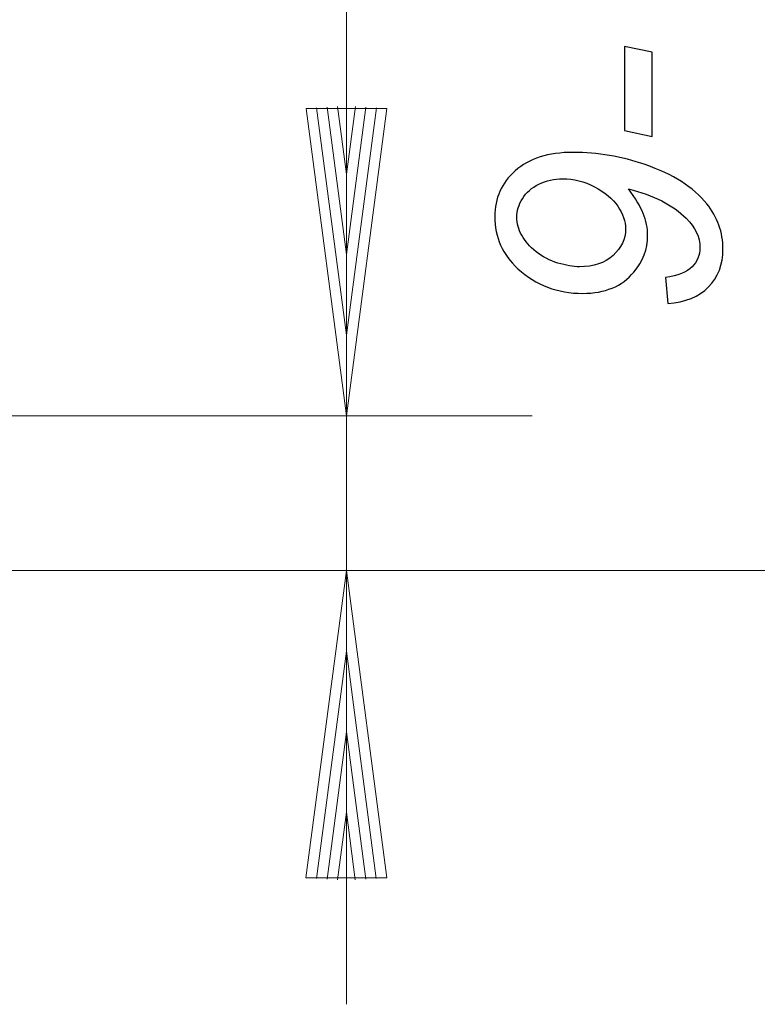
# Model space of a CAD drawing. Units: millimetres. Extents: x -77 to 80, y -45 to 45.
# Drawn here: x -1 to 25, y -35 to 0 of the extents above; entities that cross this region are included whole.
import ezdxf

# ---------------------------------------------------------------- set-up
doc = ezdxf.new("R2010")
doc.units = ezdxf.units.MM
doc.header["$MEASUREMENT"] = 0
doc.layers.add('Ebene 1', color=7, linetype='Continuous')

msp = doc.modelspace()

# ---------------------------------------------------------------- linework, layer by layer
at = {"layer": 'Ebene 1', "lineweight": 20}
for points in [[(10.5172, -34.6801), (10.5172, -34.6801), (10.5188, 17.7767), (10.5188, 17.7767)], [(10.5172, -34.6801), (10.5172, -34.6801), (10.5188, 17.7767), (10.5188, 17.7767)], [(10.5172, -34.6801), (10.5172, -34.6801), (10.5188, 17.7767), (10.5188, 17.7767)], [(10.5172, -34.6801), (10.5172, -34.6801), (10.5188, 17.7767), (10.5188, 17.7767)], [(10.5172, -34.6801), (10.5172, -34.6801), (10.5188, 17.7767), (10.5188, 17.7767)], [(10.5172, -34.6801), (10.5172, -34.6801), (10.5188, 17.7767), (10.5188, 17.7767)], [(10.5172, -34.6801), (10.5172, -34.6801), (10.5188, 17.7767), (10.5188, 17.7767)], [(10.5172, -34.6801), (10.5172, -34.6801), (10.5188, 17.7767), (10.5188, 17.7767)], [(10.5172, -34.6801), (10.5172, -34.6801), (10.5188, 17.7767), (10.5188, 17.7767)], [(10.5172, -34.6801), (10.5172, -34.6801), (10.5188, 17.7767), (10.5188, 17.7767)], [(10.5172, -34.6801), (10.5172, -34.6801), (10.5188, 17.7767), (10.5188, 17.7767)], [(10.5172, -34.6801), (10.5172, -34.6801), (10.5188, 17.7767), (10.5188, 17.7767)], [(10.5172, -34.6801), (10.5172, -34.6801), (10.5188, 17.7767), (10.5188, 17.7767)], [(10.5172, -34.6801), (10.5172, -34.6801), (10.5188, 17.7767), (10.5188, 17.7767)], [(10.5172, -34.6801), (10.5172, -34.6801), (10.5188, 17.7767), (10.5188, 17.7767)], [(10.5172, -34.6801), (10.5172, -34.6801), (10.5188, 17.7767), (10.5188, 17.7767)], [(10.5172, -34.6801), (10.5172, -34.6801), (10.5188, 17.7767), (10.5188, 17.7767)], [(10.5172, -34.6801), (10.5172, -34.6801), (10.5188, 17.7767), (10.5188, 17.7767)], [(10.5172, -34.6801), (10.5172, -34.6801), (10.5188, 17.7767), (10.5188, 17.7767)], [(10.5172, -34.6801), (10.5172, -34.6801), (10.5188, 17.7767), (10.5188, 17.7767)], [(10.5172, -34.6801), (10.5172, -34.6801), (10.5188, 17.7767), (10.5188, 17.7767)], [(9.1043, -3.3605), (9.1043, -3.3605), (9.1043, -3.3605), (9.1043, -3.3605)], [(9.1043, -3.3605), (9.1043, -3.3605), (10.5178, -14.0997), (10.5178, -14.0997)], [(9.1043, -3.3605), (9.1043, -3.3605), (10.5178, -14.0997), (10.5178, -14.0997)], [(9.1043, -3.3605), (9.1043, -3.3605), (10.5178, -14.0997), (10.5178, -14.0997)], [(9.1043, -3.3605), (9.1043, -3.3605), (10.5178, -14.0997), (10.5178, -14.0997)], [(9.1043, -3.3605), (9.1043, -3.3605), (10.5178, -14.0997), (10.5178, -14.0997)], [(9.1043, -3.3605), (9.1043, -3.3605), (10.5178, -14.0997), (10.5178, -14.0997)], [(9.1043, -3.3605), (9.1043, -3.3605), (10.5178, -14.0997), (10.5178, -14.0997)], [(9.1043, -3.3605), (9.1043, -3.3605), (10.5178, -14.0997), (10.5178, -14.0997)], [(9.1043, -3.3605), (9.1043, -3.3605), (10.5178, -14.0997), (10.5178, -14.0997)], [(9.1043, -3.3605), (9.1043, -3.3605), (10.5178, -14.0997), (10.5178, -14.0997)], [(9.1043, -3.3605), (9.1043, -3.3605), (10.5178, -14.0997), (10.5178, -14.0997)], [(9.1043, -3.3605), (9.1043, -3.3605), (10.5178, -14.0997), (10.5178, -14.0997)], [(9.1043, -3.3605), (9.1043, -3.3605), (10.5178, -14.0997), (10.5178, -14.0997)], [(9.1043, -3.3605), (9.1043, -3.3605), (10.5178, -14.0997), (10.5178, -14.0997)], [(9.1043, -3.3605), (9.1043, -3.3605), (10.5178, -14.0997), (10.5178, -14.0997)], [(9.1043, -3.3605), (9.1043, -3.3605), (10.5178, -14.0997), (10.5178, -14.0997)], [(9.1043, -3.3605), (9.1043, -3.3605), (10.5178, -14.0997), (10.5178, -14.0997)], [(9.1043, -3.3605), (9.1043, -3.3605), (10.5178, -14.0997), (10.5178, -14.0997)], [(9.1043, -3.3605), (9.1043, -3.3605), (10.5178, -14.0997), (10.5178, -14.0997)], [(9.1043, -3.3605), (9.1043, -3.3605), (10.5178, -14.0997), (10.5178, -14.0997)], [(9.1043, -3.3605), (9.1043, -3.3605), (10.5178, -14.0997), (10.5178, -14.0997)], [(9.1043, -3.3605), (9.1043, -3.3605), (9.1043, -3.3605), (9.1043, -3.3605)], [(11.932, -3.3606), (11.932, -3.3606), (9.1043, -3.3605), (9.1043, -3.3605)], [(11.932, -3.3606), (11.932, -3.3606), (9.1043, -3.3605), (9.1043, -3.3605)], [(11.932, -3.3606), (11.932, -3.3606), (9.1043, -3.3605), (9.1043, -3.3605)], [(11.932, -3.3606), (11.932, -3.3606), (9.1043, -3.3605), (9.1043, -3.3605)], [(11.932, -3.3606), (11.932, -3.3606), (9.1043, -3.3605), (9.1043, -3.3605)], [(11.932, -3.3606), (11.932, -3.3606), (9.1043, -3.3605), (9.1043, -3.3605)], [(11.932, -3.3606), (11.932, -3.3606), (9.1043, -3.3605), (9.1043, -3.3605)], [(11.932, -3.3606), (11.932, -3.3606), (9.1043, -3.3605), (9.1043, -3.3605)], [(11.932, -3.3606), (11.932, -3.3606), (9.1043, -3.3605), (9.1043, -3.3605)], [(11.932, -3.3606), (11.932, -3.3606), (9.1043, -3.3605), (9.1043, -3.3605)], [(11.932, -3.3606), (11.932, -3.3606), (9.1043, -3.3605), (9.1043, -3.3605)], [(11.932, -3.3606), (11.932, -3.3606), (9.1043, -3.3605), (9.1043, -3.3605)], [(11.932, -3.3606), (11.932, -3.3606), (9.1043, -3.3605), (9.1043, -3.3605)], [(11.932, -3.3606), (11.932, -3.3606), (9.1043, -3.3605), (9.1043, -3.3605)], [(11.932, -3.3606), (11.932, -3.3606), (9.1043, -3.3605), (9.1043, -3.3605)], [(11.932, -3.3606), (11.932, -3.3606), (9.1043, -3.3605), (9.1043, -3.3605)], [(11.932, -3.3606), (11.932, -3.3606), (9.1043, -3.3605), (9.1043, -3.3605)], [(11.932, -3.3606), (11.932, -3.3606), (9.1043, -3.3605), (9.1043, -3.3605)], [(11.932, -3.3606), (11.932, -3.3606), (9.1043, -3.3605), (9.1043, -3.3605)], [(11.932, -3.3606), (11.932, -3.3606), (9.1043, -3.3605), (9.1043, -3.3605)], [(11.932, -3.3606), (11.932, -3.3606), (9.1043, -3.3605), (9.1043, -3.3605)], [(9.4719, -3.3364), (9.4719, -3.3364), (9.4719, -3.3364), (9.4719, -3.3364)], [(9.4719, -3.3364), (9.4719, -3.3364), (10.5179, -11.2834), (10.5179, -11.2834)], [(9.4719, -3.3364), (9.4719, -3.3364), (10.5179, -11.2834), (10.5179, -11.2834)], [(9.4719, -3.3364), (9.4719, -3.3364), (10.5179, -11.2834), (10.5179, -11.2834)], [(9.4719, -3.3364), (9.4719, -3.3364), (10.5179, -11.2834), (10.5179, -11.2834)], [(9.4719, -3.3364), (9.4719, -3.3364), (10.5179, -11.2834), (10.5179, -11.2834)], [(9.4719, -3.3364), (9.4719, -3.3364), (10.5179, -11.2834), (10.5179, -11.2834)], [(9.4719, -3.3364), (9.4719, -3.3364), (10.5179, -11.2834), (10.5179, -11.2834)], [(9.4719, -3.3364), (9.4719, -3.3364), (10.5179, -11.2834), (10.5179, -11.2834)], [(9.4719, -3.3364), (9.4719, -3.3364), (10.5179, -11.2834), (10.5179, -11.2834)], [(9.4719, -3.3364), (9.4719, -3.3364), (10.5179, -11.2834), (10.5179, -11.2834)], [(9.4719, -3.3364), (9.4719, -3.3364), (10.5179, -11.2834), (10.5179, -11.2834)], [(9.4719, -3.3364), (9.4719, -3.3364), (10.5179, -11.2834), (10.5179, -11.2834)], [(9.4719, -3.3364), (9.4719, -3.3364), (10.5179, -11.2834), (10.5179, -11.2834)], [(9.4719, -3.3364), (9.4719, -3.3364), (10.5179, -11.2834), (10.5179, -11.2834)], [(9.4719, -3.3364), (9.4719, -3.3364), (10.5179, -11.2834), (10.5179, -11.2834)], [(9.4719, -3.3364), (9.4719, -3.3364), (10.5179, -11.2834), (10.5179, -11.2834)], [(9.4719, -3.3364), (9.4719, -3.3364), (10.5179, -11.2834), (10.5179, -11.2834)], [(9.4719, -3.3364), (9.4719, -3.3364), (10.5179, -11.2834), (10.5179, -11.2834)], [(9.4719, -3.3364), (9.4719, -3.3364), (10.5179, -11.2834), (10.5179, -11.2834)], [(9.4719, -3.3364), (9.4719, -3.3364), (10.5179, -11.2834), (10.5179, -11.2834)], [(9.4719, -3.3364), (9.4719, -3.3364), (10.5179, -11.2834), (10.5179, -11.2834)], [(9.8395, -3.3124), (9.8395, -3.3124), (9.8395, -3.3124), (9.8395, -3.3124)], [(9.8395, -3.3124), (9.8395, -3.3124), (10.518, -8.4672), (10.518, -8.4672)], [(9.8395, -3.3124), (9.8395, -3.3124), (10.518, -8.4672), (10.518, -8.4672)], [(9.8395, -3.3124), (9.8395, -3.3124), (10.518, -8.4672), (10.518, -8.4672)], [(9.8395, -3.3124), (9.8395, -3.3124), (10.518, -8.4672), (10.518, -8.4672)], [(9.8395, -3.3124), (9.8395, -3.3124), (10.518, -8.4672), (10.518, -8.4672)], [(9.8395, -3.3124), (9.8395, -3.3124), (10.518, -8.4672), (10.518, -8.4672)], [(9.8395, -3.3124), (9.8395, -3.3124), (10.518, -8.4672), (10.518, -8.4672)], [(9.8395, -3.3124), (9.8395, -3.3124), (10.518, -8.4672), (10.518, -8.4672)], [(9.8395, -3.3124), (9.8395, -3.3124), (10.518, -8.4672), (10.518, -8.4672)], [(9.8395, -3.3124), (9.8395, -3.3124), (10.518, -8.4672), (10.518, -8.4672)], [(9.8395, -3.3124), (9.8395, -3.3124), (10.518, -8.4672), (10.518, -8.4672)], [(9.8395, -3.3124), (9.8395, -3.3124), (10.518, -8.4672), (10.518, -8.4672)], [(9.8395, -3.3124), (9.8395, -3.3124), (10.518, -8.4672), (10.518, -8.4672)], [(9.8395, -3.3124), (9.8395, -3.3124), (10.518, -8.4672), (10.518, -8.4672)], [(9.8395, -3.3124), (9.8395, -3.3124), (10.518, -8.4672), (10.518, -8.4672)], [(9.8395, -3.3124), (9.8395, -3.3124), (10.518, -8.4672), (10.518, -8.4672)], [(9.8395, -3.3124), (9.8395, -3.3124), (10.518, -8.4672), (10.518, -8.4672)], [(9.8395, -3.3124), (9.8395, -3.3124), (10.518, -8.4672), (10.518, -8.4672)], [(9.8395, -3.3124), (9.8395, -3.3124), (10.518, -8.4672), (10.518, -8.4672)], [(9.8395, -3.3124), (9.8395, -3.3124), (10.518, -8.4672), (10.518, -8.4672)], [(9.8395, -3.3124), (9.8395, -3.3124), (10.518, -8.4672), (10.518, -8.4672)], [(10.2071, -3.2883), (10.2071, -3.2883), (10.2071, -3.2883), (10.2071, -3.2883)], [(10.2071, -3.2883), (10.2071, -3.2883), (10.5181, -5.6509), (10.5181, -5.6509)], [(10.2071, -3.2883), (10.2071, -3.2883), (10.5181, -5.6509), (10.5181, -5.6509)], [(10.2071, -3.2883), (10.2071, -3.2883), (10.5181, -5.6509), (10.5181, -5.6509)], [(10.2071, -3.2883), (10.2071, -3.2883), (10.5181, -5.6509), (10.5181, -5.6509)], [(10.2071, -3.2883), (10.2071, -3.2883), (10.5181, -5.6509), (10.5181, -5.6509)], [(10.2071, -3.2883), (10.2071, -3.2883), (10.5181, -5.6509), (10.5181, -5.6509)], [(10.2071, -3.2883), (10.2071, -3.2883), (10.5181, -5.6509), (10.5181, -5.6509)], [(10.2071, -3.2883), (10.2071, -3.2883), (10.5181, -5.6509), (10.5181, -5.6509)], [(10.2071, -3.2883), (10.2071, -3.2883), (10.5181, -5.6509), (10.5181, -5.6509)], [(10.2071, -3.2883), (10.2071, -3.2883), (10.5181, -5.6509), (10.5181, -5.6509)], [(10.2071, -3.2883), (10.2071, -3.2883), (10.5181, -5.6509), (10.5181, -5.6509)], [(10.2071, -3.2883), (10.2071, -3.2883), (10.5181, -5.6509), (10.5181, -5.6509)], [(10.2071, -3.2883), (10.2071, -3.2883), (10.5181, -5.6509), (10.5181, -5.6509)], [(10.2071, -3.2883), (10.2071, -3.2883), (10.5181, -5.6509), (10.5181, -5.6509)], [(10.2071, -3.2883), (10.2071, -3.2883), (10.5181, -5.6509), (10.5181, -5.6509)], [(10.2071, -3.2883), (10.2071, -3.2883), (10.5181, -5.6509), (10.5181, -5.6509)], [(10.2071, -3.2883), (10.2071, -3.2883), (10.5181, -5.6509), (10.5181, -5.6509)], [(10.2071, -3.2883), (10.2071, -3.2883), (10.5181, -5.6509), (10.5181, -5.6509)], [(10.2071, -3.2883), (10.2071, -3.2883), (10.5181, -5.6509), (10.5181, -5.6509)], [(10.2071, -3.2883), (10.2071, -3.2883), (10.5181, -5.6509), (10.5181, -5.6509)], [(10.2071, -3.2883), (10.2071, -3.2883), (10.5181, -5.6509), (10.5181, -5.6509)], [(10.5178, -14.0997), (10.5178, -14.0997), (11.932, -3.3606), (11.932, -3.3606)], [(10.5178, -14.0997), (10.5178, -14.0997), (11.932, -3.3606), (11.932, -3.3606)], [(10.5178, -14.0997), (10.5178, -14.0997), (11.932, -3.3606), (11.932, -3.3606)], [(10.5178, -14.0997), (10.5178, -14.0997), (11.932, -3.3606), (11.932, -3.3606)], [(10.5178, -14.0997), (10.5178, -14.0997), (11.932, -3.3606), (11.932, -3.3606)], [(10.5178, -14.0997), (10.5178, -14.0997), (11.932, -3.3606), (11.932, -3.3606)], [(10.5178, -14.0997), (10.5178, -14.0997), (11.932, -3.3606), (11.932, -3.3606)], [(10.5178, -14.0997), (10.5178, -14.0997), (11.932, -3.3606), (11.932, -3.3606)], [(10.5178, -14.0997), (10.5178, -14.0997), (11.932, -3.3606), (11.932, -3.3606)], [(10.5178, -14.0997), (10.5178, -14.0997), (11.932, -3.3606), (11.932, -3.3606)], [(10.5178, -14.0997), (10.5178, -14.0997), (11.932, -3.3606), (11.932, -3.3606)], [(10.5178, -14.0997), (10.5178, -14.0997), (11.932, -3.3606), (11.932, -3.3606)], [(10.5178, -14.0997), (10.5178, -14.0997), (11.932, -3.3606), (11.932, -3.3606)], [(10.5178, -14.0997), (10.5178, -14.0997), (11.932, -3.3606), (11.932, -3.3606)], [(10.5178, -14.0997), (10.5178, -14.0997), (11.932, -3.3606), (11.932, -3.3606)], [(10.5178, -14.0997), (10.5178, -14.0997), (11.932, -3.3606), (11.932, -3.3606)], [(10.5178, -14.0997), (10.5178, -14.0997), (11.932, -3.3606), (11.932, -3.3606)], [(10.5178, -14.0997), (10.5178, -14.0997), (11.932, -3.3606), (11.932, -3.3606)], [(10.5178, -14.0997), (10.5178, -14.0997), (11.932, -3.3606), (11.932, -3.3606)], [(10.5178, -14.0997), (10.5178, -14.0997), (11.932, -3.3606), (11.932, -3.3606)], [(10.5178, -14.0997), (10.5178, -14.0997), (11.932, -3.3606), (11.932, -3.3606)], [(10.5179, -11.2834), (10.5179, -11.2834), (11.5644, -3.3365), (11.5644, -3.3365)], [(10.5179, -11.2834), (10.5179, -11.2834), (11.5644, -3.3365), (11.5644, -3.3365)], [(10.5179, -11.2834), (10.5179, -11.2834), (11.5644, -3.3365), (11.5644, -3.3365)], [(10.5179, -11.2834), (10.5179, -11.2834), (11.5644, -3.3365), (11.5644, -3.3365)], [(10.5179, -11.2834), (10.5179, -11.2834), (11.5644, -3.3365), (11.5644, -3.3365)], [(10.5179, -11.2834), (10.5179, -11.2834), (11.5644, -3.3365), (11.5644, -3.3365)], [(10.5179, -11.2834), (10.5179, -11.2834), (11.5644, -3.3365), (11.5644, -3.3365)], [(10.5179, -11.2834), (10.5179, -11.2834), (11.5644, -3.3365), (11.5644, -3.3365)], [(10.5179, -11.2834), (10.5179, -11.2834), (11.5644, -3.3365), (11.5644, -3.3365)], [(10.5179, -11.2834), (10.5179, -11.2834), (11.5644, -3.3365), (11.5644, -3.3365)], [(10.5179, -11.2834), (10.5179, -11.2834), (11.5644, -3.3365), (11.5644, -3.3365)], [(10.5179, -11.2834), (10.5179, -11.2834), (11.5644, -3.3365), (11.5644, -3.3365)], [(10.5179, -11.2834), (10.5179, -11.2834), (11.5644, -3.3365), (11.5644, -3.3365)], [(10.5179, -11.2834), (10.5179, -11.2834), (11.5644, -3.3365), (11.5644, -3.3365)], [(10.5179, -11.2834), (10.5179, -11.2834), (11.5644, -3.3365), (11.5644, -3.3365)], [(10.5179, -11.2834), (10.5179, -11.2834), (11.5644, -3.3365), (11.5644, -3.3365)], [(10.5179, -11.2834), (10.5179, -11.2834), (11.5644, -3.3365), (11.5644, -3.3365)], [(10.5179, -11.2834), (10.5179, -11.2834), (11.5644, -3.3365), (11.5644, -3.3365)], [(10.5179, -11.2834), (10.5179, -11.2834), (11.5644, -3.3365), (11.5644, -3.3365)], [(10.5179, -11.2834), (10.5179, -11.2834), (11.5644, -3.3365), (11.5644, -3.3365)], [(10.5179, -11.2834), (10.5179, -11.2834), (11.5644, -3.3365), (11.5644, -3.3365)], [(10.518, -8.4672), (10.518, -8.4672), (11.1968, -3.3124), (11.1968, -3.3124)], [(10.518, -8.4672), (10.518, -8.4672), (11.1968, -3.3124), (11.1968, -3.3124)], [(10.518, -8.4672), (10.518, -8.4672), (11.1968, -3.3124), (11.1968, -3.3124)], [(10.518, -8.4672), (10.518, -8.4672), (11.1968, -3.3124), (11.1968, -3.3124)], [(10.518, -8.4672), (10.518, -8.4672), (11.1968, -3.3124), (11.1968, -3.3124)], [(10.518, -8.4672), (10.518, -8.4672), (11.1968, -3.3124), (11.1968, -3.3124)], [(10.518, -8.4672), (10.518, -8.4672), (11.1968, -3.3124), (11.1968, -3.3124)], [(10.518, -8.4672), (10.518, -8.4672), (11.1968, -3.3124), (11.1968, -3.3124)], [(10.518, -8.4672), (10.518, -8.4672), (11.1968, -3.3124), (11.1968, -3.3124)], [(10.518, -8.4672), (10.518, -8.4672), (11.1968, -3.3124), (11.1968, -3.3124)], [(10.518, -8.4672), (10.518, -8.4672), (11.1968, -3.3124), (11.1968, -3.3124)], [(10.518, -8.4672), (10.518, -8.4672), (11.1968, -3.3124), (11.1968, -3.3124)], [(10.518, -8.4672), (10.518, -8.4672), (11.1968, -3.3124), (11.1968, -3.3124)], [(10.518, -8.4672), (10.518, -8.4672), (11.1968, -3.3124), (11.1968, -3.3124)], [(10.518, -8.4672), (10.518, -8.4672), (11.1968, -3.3124), (11.1968, -3.3124)], [(10.518, -8.4672), (10.518, -8.4672), (11.1968, -3.3124), (11.1968, -3.3124)], [(10.518, -8.4672), (10.518, -8.4672), (11.1968, -3.3124), (11.1968, -3.3124)], [(10.518, -8.4672), (10.518, -8.4672), (11.1968, -3.3124), (11.1968, -3.3124)], [(10.518, -8.4672), (10.518, -8.4672), (11.1968, -3.3124), (11.1968, -3.3124)], [(10.518, -8.4672), (10.518, -8.4672), (11.1968, -3.3124), (11.1968, -3.3124)], [(10.518, -8.4672), (10.518, -8.4672), (11.1968, -3.3124), (11.1968, -3.3124)], [(10.5181, -5.6509), (10.5181, -5.6509), (10.8292, -3.2883), (10.8292, -3.2883)], [(10.5181, -5.6509), (10.5181, -5.6509), (10.8292, -3.2883), (10.8292, -3.2883)], [(10.5181, -5.6509), (10.5181, -5.6509), (10.8292, -3.2883), (10.8292, -3.2883)], [(10.5181, -5.6509), (10.5181, -5.6509), (10.8292, -3.2883), (10.8292, -3.2883)], [(10.5181, -5.6509), (10.5181, -5.6509), (10.8292, -3.2883), (10.8292, -3.2883)], [(10.5181, -5.6509), (10.5181, -5.6509), (10.8292, -3.2883), (10.8292, -3.2883)], [(10.5181, -5.6509), (10.5181, -5.6509), (10.8292, -3.2883), (10.8292, -3.2883)], [(10.5181, -5.6509), (10.5181, -5.6509), (10.8292, -3.2883), (10.8292, -3.2883)], [(10.5181, -5.6509), (10.5181, -5.6509), (10.8292, -3.2883), (10.8292, -3.2883)], [(10.5181, -5.6509), (10.5181, -5.6509), (10.8292, -3.2883), (10.8292, -3.2883)], [(10.5181, -5.6509), (10.5181, -5.6509), (10.8292, -3.2883), (10.8292, -3.2883)], [(10.5181, -5.6509), (10.5181, -5.6509), (10.8292, -3.2883), (10.8292, -3.2883)], [(10.5181, -5.6509), (10.5181, -5.6509), (10.8292, -3.2883), (10.8292, -3.2883)], [(10.5181, -5.6509), (10.5181, -5.6509), (10.8292, -3.2883), (10.8292, -3.2883)], [(10.5181, -5.6509), (10.5181, -5.6509), (10.8292, -3.2883), (10.8292, -3.2883)], [(10.5181, -5.6509), (10.5181, -5.6509), (10.8292, -3.2883), (10.8292, -3.2883)], [(10.5181, -5.6509), (10.5181, -5.6509), (10.8292, -3.2883), (10.8292, -3.2883)], [(10.5181, -5.6509), (10.5181, -5.6509), (10.8292, -3.2883), (10.8292, -3.2883)], [(10.5181, -5.6509), (10.5181, -5.6509), (10.8292, -3.2883), (10.8292, -3.2883)], [(10.5181, -5.6509), (10.5181, -5.6509), (10.8292, -3.2883), (10.8292, -3.2883)], [(10.5181, -5.6509), (10.5181, -5.6509), (10.8292, -3.2883), (10.8292, -3.2883)], [(10.8292, -3.2883), (10.8292, -3.2883), (10.8292, -3.2883), (10.8292, -3.2883)], [(11.1968, -3.3124), (11.1968, -3.3124), (11.1968, -3.3124), (11.1968, -3.3124)], [(11.5644, -3.3365), (11.5644, -3.3365), (11.5644, -3.3365), (11.5644, -3.3365)], [(11.932, -3.3606), (11.932, -3.3606), (11.932, -3.3606), (11.932, -3.3606)], [(11.932, -3.3606), (11.932, -3.3606), (11.932, -3.3606), (11.932, -3.3606)], [(10.5181, -5.6509), (10.5181, -5.6509), (10.5181, -5.6509), (10.5181, -5.6509)], [(10.5181, -5.6509), (10.5181, -5.6509), (10.5181, -5.6509), (10.5181, -5.6509)], [(10.518, -8.4672), (10.518, -8.4672), (10.518, -8.4672), (10.518, -8.4672)], [(10.518, -8.4672), (10.518, -8.4672), (10.518, -8.4672), (10.518, -8.4672)], [(10.5179, -11.2834), (10.5179, -11.2834), (10.5179, -11.2834), (10.5179, -11.2834)], [(10.5179, -11.2834), (10.5179, -11.2834), (10.5179, -11.2834), (10.5179, -11.2834)], [(-5.6722, -14.0992), (-5.6722, -14.0992), (17.0169, -14.0999), (17.0169, -14.0999)], [(-5.6722, -14.0992), (-5.6722, -14.0992), (17.0169, -14.0999), (17.0169, -14.0999)], [(-5.6722, -14.0992), (-5.6722, -14.0992), (17.0169, -14.0999), (17.0169, -14.0999)], [(-5.6722, -14.0992), (-5.6722, -14.0992), (17.0169, -14.0999), (17.0169, -14.0999)], [(-5.6722, -14.0992), (-5.6722, -14.0992), (17.0169, -14.0999), (17.0169, -14.0999)], [(-5.6722, -14.0992), (-5.6722, -14.0992), (17.0169, -14.0999), (17.0169, -14.0999)], [(-5.6722, -14.0992), (-5.6722, -14.0992), (17.0169, -14.0999), (17.0169, -14.0999)], [(-5.6722, -14.0992), (-5.6722, -14.0992), (17.0169, -14.0999), (17.0169, -14.0999)], [(-5.6722, -14.0992), (-5.6722, -14.0992), (17.0169, -14.0999), (17.0169, -14.0999)], [(-5.6722, -14.0992), (-5.6722, -14.0992), (17.0169, -14.0999), (17.0169, -14.0999)], [(-5.6722, -14.0992), (-5.6722, -14.0992), (17.0169, -14.0999), (17.0169, -14.0999)], [(-5.6722, -14.0992), (-5.6722, -14.0992), (17.0169, -14.0999), (17.0169, -14.0999)], [(-5.6722, -14.0992), (-5.6722, -14.0992), (17.0169, -14.0999), (17.0169, -14.0999)], [(-5.6722, -14.0992), (-5.6722, -14.0992), (17.0169, -14.0999), (17.0169, -14.0999)], [(-5.6722, -14.0992), (-5.6722, -14.0992), (17.0169, -14.0999), (17.0169, -14.0999)], [(-5.6722, -14.0992), (-5.6722, -14.0992), (17.0169, -14.0999), (17.0169, -14.0999)], [(-5.6722, -14.0992), (-5.6722, -14.0992), (17.0169, -14.0999), (17.0169, -14.0999)], [(-5.6722, -14.0992), (-5.6722, -14.0992), (17.0169, -14.0999), (17.0169, -14.0999)], [(-5.6722, -14.0992), (-5.6722, -14.0992), (17.0169, -14.0999), (17.0169, -14.0999)], [(-5.6722, -14.0992), (-5.6722, -14.0992), (17.0169, -14.0999), (17.0169, -14.0999)], [(-5.6722, -14.0992), (-5.6722, -14.0992), (17.0169, -14.0999), (17.0169, -14.0999)], [(10.5178, -14.0997), (10.5178, -14.0997), (10.5178, -14.0997), (10.5178, -14.0997)], [(10.5178, -14.0997), (10.5178, -14.0997), (10.5178, -14.0997), (10.5178, -14.0997)], [(17.0169, -14.0999), (17.0169, -14.0999), (17.0169, -14.0999), (17.0169, -14.0999)], [(-5.6723, -19.5151), (-5.6723, -19.5151), (17.0167, -19.5158), (17.0167, -19.5158)], [(-5.6723, -19.5151), (-5.6723, -19.5151), (17.0167, -19.5158), (17.0167, -19.5158)], [(-5.6723, -19.5151), (-5.6723, -19.5151), (17.0167, -19.5158), (17.0167, -19.5158)], [(-5.6723, -19.5151), (-5.6723, -19.5151), (17.0167, -19.5158), (17.0167, -19.5158)], [(-5.6723, -19.5151), (-5.6723, -19.5151), (17.0167, -19.5158), (17.0167, -19.5158)], [(-5.6723, -19.5151), (-5.6723, -19.5151), (17.0167, -19.5158), (17.0167, -19.5158)], [(-5.6723, -19.5151), (-5.6723, -19.5151), (17.0167, -19.5158), (17.0167, -19.5158)], [(-5.6723, -19.5151), (-5.6723, -19.5151), (17.0167, -19.5158), (17.0167, -19.5158)], [(-5.6723, -19.5151), (-5.6723, -19.5151), (17.0167, -19.5158), (17.0167, -19.5158)], [(-5.6723, -19.5151), (-5.6723, -19.5151), (17.0167, -19.5158), (17.0167, -19.5158)], [(-5.6723, -19.5151), (-5.6723, -19.5151), (17.0167, -19.5158), (17.0167, -19.5158)], [(-5.6723, -19.5151), (-5.6723, -19.5151), (17.0167, -19.5158), (17.0167, -19.5158)], [(-5.6723, -19.5151), (-5.6723, -19.5151), (17.0167, -19.5158), (17.0167, -19.5158)], [(-5.6723, -19.5151), (-5.6723, -19.5151), (17.0167, -19.5158), (17.0167, -19.5158)], [(-5.6723, -19.5151), (-5.6723, -19.5151), (17.0167, -19.5158), (17.0167, -19.5158)], [(-5.6723, -19.5151), (-5.6723, -19.5151), (17.0167, -19.5158), (17.0167, -19.5158)], [(-5.6723, -19.5151), (-5.6723, -19.5151), (17.0167, -19.5158), (17.0167, -19.5158)], [(-5.6723, -19.5151), (-5.6723, -19.5151), (17.0167, -19.5158), (17.0167, -19.5158)], [(-5.6723, -19.5151), (-5.6723, -19.5151), (17.0167, -19.5158), (17.0167, -19.5158)], [(-5.6723, -19.5151), (-5.6723, -19.5151), (17.0167, -19.5158), (17.0167, -19.5158)], [(-5.6723, -19.5151), (-5.6723, -19.5151), (17.0167, -19.5158), (17.0167, -19.5158)], [(-5.6723, -19.5151), (-5.6723, -19.5151), (34.004, -19.5151), (34.004, -19.5151)], [(-5.6723, -19.5151), (-5.6723, -19.5151), (34.004, -19.5151), (34.004, -19.5151)], [(-5.6723, -19.5151), (-5.6723, -19.5151), (34.004, -19.5151), (34.004, -19.5151)], [(-5.6723, -19.5151), (-5.6723, -19.5151), (34.004, -19.5151), (34.004, -19.5151)], [(-5.6723, -19.5151), (-5.6723, -19.5151), (34.004, -19.5151), (34.004, -19.5151)], [(-5.6723, -19.5151), (-5.6723, -19.5151), (34.004, -19.5151), (34.004, -19.5151)], [(-5.6723, -19.5151), (-5.6723, -19.5151), (34.004, -19.5151), (34.004, -19.5151)], [(-5.6723, -19.5151), (-5.6723, -19.5151), (34.004, -19.5151), (34.004, -19.5151)], [(-5.6723, -19.5151), (-5.6723, -19.5151), (34.004, -19.5151), (34.004, -19.5151)], [(-5.6723, -19.5151), (-5.6723, -19.5151), (34.004, -19.5151), (34.004, -19.5151)], [(-5.6723, -19.5151), (-5.6723, -19.5151), (34.004, -19.5151), (34.004, -19.5151)], [(-5.6723, -19.5151), (-5.6723, -19.5151), (34.004, -19.5151), (34.004, -19.5151)], [(-5.6723, -19.5151), (-5.6723, -19.5151), (34.004, -19.5151), (34.004, -19.5151)], [(-5.6723, -19.5151), (-5.6723, -19.5151), (34.004, -19.5151), (34.004, -19.5151)], [(-5.6723, -19.5151), (-5.6723, -19.5151), (34.004, -19.5151), (34.004, -19.5151)], [(-5.6723, -19.5151), (-5.6723, -19.5151), (34.004, -19.5151), (34.004, -19.5151)], [(-5.6723, -19.5151), (-5.6723, -19.5151), (34.004, -19.5151), (34.004, -19.5151)], [(-5.6723, -19.5151), (-5.6723, -19.5151), (34.004, -19.5151), (34.004, -19.5151)], [(-5.6723, -19.5151), (-5.6723, -19.5151), (34.004, -19.5151), (34.004, -19.5151)], [(-5.6723, -19.5151), (-5.6723, -19.5151), (34.004, -19.5151), (34.004, -19.5151)], [(-5.6723, -19.5151), (-5.6723, -19.5151), (34.004, -19.5151), (34.004, -19.5151)], [(10.5176, -19.5156), (10.5176, -19.5156), (9.1035, -30.2547), (9.1035, -30.2547)], [(10.5176, -19.5156), (10.5176, -19.5156), (9.1035, -30.2547), (9.1035, -30.2547)], [(10.5176, -19.5156), (10.5176, -19.5156), (9.1035, -30.2547), (9.1035, -30.2547)], [(10.5176, -19.5156), (10.5176, -19.5156), (9.1035, -30.2547), (9.1035, -30.2547)], [(10.5176, -19.5156), (10.5176, -19.5156), (9.1035, -30.2547), (9.1035, -30.2547)], [(10.5176, -19.5156), (10.5176, -19.5156), (9.1035, -30.2547), (9.1035, -30.2547)], [(10.5176, -19.5156), (10.5176, -19.5156), (9.1035, -30.2547), (9.1035, -30.2547)], [(10.5176, -19.5156), (10.5176, -19.5156), (9.1035, -30.2547), (9.1035, -30.2547)], [(10.5176, -19.5156), (10.5176, -19.5156), (9.1035, -30.2547), (9.1035, -30.2547)], [(10.5176, -19.5156), (10.5176, -19.5156), (9.1035, -30.2547), (9.1035, -30.2547)], [(10.5176, -19.5156), (10.5176, -19.5156), (9.1035, -30.2547), (9.1035, -30.2547)], [(10.5176, -19.5156), (10.5176, -19.5156), (9.1035, -30.2547), (9.1035, -30.2547)], [(10.5176, -19.5156), (10.5176, -19.5156), (9.1035, -30.2547), (9.1035, -30.2547)], [(10.5176, -19.5156), (10.5176, -19.5156), (9.1035, -30.2547), (9.1035, -30.2547)], [(10.5176, -19.5156), (10.5176, -19.5156), (9.1035, -30.2547), (9.1035, -30.2547)], [(10.5176, -19.5156), (10.5176, -19.5156), (9.1035, -30.2547), (9.1035, -30.2547)], [(10.5176, -19.5156), (10.5176, -19.5156), (9.1035, -30.2547), (9.1035, -30.2547)], [(10.5176, -19.5156), (10.5176, -19.5156), (9.1035, -30.2547), (9.1035, -30.2547)], [(10.5176, -19.5156), (10.5176, -19.5156), (9.1035, -30.2547), (9.1035, -30.2547)], [(10.5176, -19.5156), (10.5176, -19.5156), (9.1035, -30.2547), (9.1035, -30.2547)], [(10.5176, -19.5156), (10.5176, -19.5156), (9.1035, -30.2547), (9.1035, -30.2547)], [(10.5176, -19.5156), (10.5176, -19.5156), (10.5176, -19.5156), (10.5176, -19.5156)], [(11.9311, -30.2548), (11.9311, -30.2548), (10.5176, -19.5156), (10.5176, -19.5156)], [(11.9311, -30.2548), (11.9311, -30.2548), (10.5176, -19.5156), (10.5176, -19.5156)], [(11.9311, -30.2548), (11.9311, -30.2548), (10.5176, -19.5156), (10.5176, -19.5156)], [(11.9311, -30.2548), (11.9311, -30.2548), (10.5176, -19.5156), (10.5176, -19.5156)], [(11.9311, -30.2548), (11.9311, -30.2548), (10.5176, -19.5156), (10.5176, -19.5156)], [(11.9311, -30.2548), (11.9311, -30.2548), (10.5176, -19.5156), (10.5176, -19.5156)], [(11.9311, -30.2548), (11.9311, -30.2548), (10.5176, -19.5156), (10.5176, -19.5156)], [(11.9311, -30.2548), (11.9311, -30.2548), (10.5176, -19.5156), (10.5176, -19.5156)], [(11.9311, -30.2548), (11.9311, -30.2548), (10.5176, -19.5156), (10.5176, -19.5156)], [(11.9311, -30.2548), (11.9311, -30.2548), (10.5176, -19.5156), (10.5176, -19.5156)], [(11.9311, -30.2548), (11.9311, -30.2548), (10.5176, -19.5156), (10.5176, -19.5156)], [(11.9311, -30.2548), (11.9311, -30.2548), (10.5176, -19.5156), (10.5176, -19.5156)], [(11.9311, -30.2548), (11.9311, -30.2548), (10.5176, -19.5156), (10.5176, -19.5156)], [(11.9311, -30.2548), (11.9311, -30.2548), (10.5176, -19.5156), (10.5176, -19.5156)], [(11.9311, -30.2548), (11.9311, -30.2548), (10.5176, -19.5156), (10.5176, -19.5156)], [(11.9311, -30.2548), (11.9311, -30.2548), (10.5176, -19.5156), (10.5176, -19.5156)], [(11.9311, -30.2548), (11.9311, -30.2548), (10.5176, -19.5156), (10.5176, -19.5156)], [(11.9311, -30.2548), (11.9311, -30.2548), (10.5176, -19.5156), (10.5176, -19.5156)], [(11.9311, -30.2548), (11.9311, -30.2548), (10.5176, -19.5156), (10.5176, -19.5156)], [(11.9311, -30.2548), (11.9311, -30.2548), (10.5176, -19.5156), (10.5176, -19.5156)], [(11.9311, -30.2548), (11.9311, -30.2548), (10.5176, -19.5156), (10.5176, -19.5156)], [(10.5176, -19.5156), (10.5176, -19.5156), (10.5176, -19.5156), (10.5176, -19.5156)], [(17.0167, -19.5158), (17.0167, -19.5158), (17.0167, -19.5158), (17.0167, -19.5158)], [(10.5175, -22.3319), (10.5175, -22.3319), (9.4711, -30.2788), (9.4711, -30.2788)], [(10.5175, -22.3319), (10.5175, -22.3319), (9.4711, -30.2788), (9.4711, -30.2788)], [(10.5175, -22.3319), (10.5175, -22.3319), (9.4711, -30.2788), (9.4711, -30.2788)], [(10.5175, -22.3319), (10.5175, -22.3319), (9.4711, -30.2788), (9.4711, -30.2788)], [(10.5175, -22.3319), (10.5175, -22.3319), (9.4711, -30.2788), (9.4711, -30.2788)], [(10.5175, -22.3319), (10.5175, -22.3319), (9.4711, -30.2788), (9.4711, -30.2788)], [(10.5175, -22.3319), (10.5175, -22.3319), (9.4711, -30.2788), (9.4711, -30.2788)], [(10.5175, -22.3319), (10.5175, -22.3319), (9.4711, -30.2788), (9.4711, -30.2788)], [(10.5175, -22.3319), (10.5175, -22.3319), (9.4711, -30.2788), (9.4711, -30.2788)], [(10.5175, -22.3319), (10.5175, -22.3319), (9.4711, -30.2788), (9.4711, -30.2788)], [(10.5175, -22.3319), (10.5175, -22.3319), (9.4711, -30.2788), (9.4711, -30.2788)], [(10.5175, -22.3319), (10.5175, -22.3319), (9.4711, -30.2788), (9.4711, -30.2788)], [(10.5175, -22.3319), (10.5175, -22.3319), (9.4711, -30.2788), (9.4711, -30.2788)], [(10.5175, -22.3319), (10.5175, -22.3319), (9.4711, -30.2788), (9.4711, -30.2788)], [(10.5175, -22.3319), (10.5175, -22.3319), (9.4711, -30.2788), (9.4711, -30.2788)], [(10.5175, -22.3319), (10.5175, -22.3319), (9.4711, -30.2788), (9.4711, -30.2788)], [(10.5175, -22.3319), (10.5175, -22.3319), (9.4711, -30.2788), (9.4711, -30.2788)], [(10.5175, -22.3319), (10.5175, -22.3319), (9.4711, -30.2788), (9.4711, -30.2788)], [(10.5175, -22.3319), (10.5175, -22.3319), (9.4711, -30.2788), (9.4711, -30.2788)], [(10.5175, -22.3319), (10.5175, -22.3319), (9.4711, -30.2788), (9.4711, -30.2788)], [(10.5175, -22.3319), (10.5175, -22.3319), (9.4711, -30.2788), (9.4711, -30.2788)], [(10.5175, -22.3319), (10.5175, -22.3319), (10.5175, -22.3319), (10.5175, -22.3319)], [(11.5635, -30.2788), (11.5635, -30.2788), (10.5175, -22.3319), (10.5175, -22.3319)], [(11.5635, -30.2788), (11.5635, -30.2788), (10.5175, -22.3319), (10.5175, -22.3319)], [(11.5635, -30.2788), (11.5635, -30.2788), (10.5175, -22.3319), (10.5175, -22.3319)], [(11.5635, -30.2788), (11.5635, -30.2788), (10.5175, -22.3319), (10.5175, -22.3319)], [(11.5635, -30.2788), (11.5635, -30.2788), (10.5175, -22.3319), (10.5175, -22.3319)], [(11.5635, -30.2788), (11.5635, -30.2788), (10.5175, -22.3319), (10.5175, -22.3319)], [(11.5635, -30.2788), (11.5635, -30.2788), (10.5175, -22.3319), (10.5175, -22.3319)], [(11.5635, -30.2788), (11.5635, -30.2788), (10.5175, -22.3319), (10.5175, -22.3319)], [(11.5635, -30.2788), (11.5635, -30.2788), (10.5175, -22.3319), (10.5175, -22.3319)], [(11.5635, -30.2788), (11.5635, -30.2788), (10.5175, -22.3319), (10.5175, -22.3319)], [(11.5635, -30.2788), (11.5635, -30.2788), (10.5175, -22.3319), (10.5175, -22.3319)], [(11.5635, -30.2788), (11.5635, -30.2788), (10.5175, -22.3319), (10.5175, -22.3319)], [(11.5635, -30.2788), (11.5635, -30.2788), (10.5175, -22.3319), (10.5175, -22.3319)], [(11.5635, -30.2788), (11.5635, -30.2788), (10.5175, -22.3319), (10.5175, -22.3319)], [(11.5635, -30.2788), (11.5635, -30.2788), (10.5175, -22.3319), (10.5175, -22.3319)], [(11.5635, -30.2788), (11.5635, -30.2788), (10.5175, -22.3319), (10.5175, -22.3319)], [(11.5635, -30.2788), (11.5635, -30.2788), (10.5175, -22.3319), (10.5175, -22.3319)], [(11.5635, -30.2788), (11.5635, -30.2788), (10.5175, -22.3319), (10.5175, -22.3319)], [(11.5635, -30.2788), (11.5635, -30.2788), (10.5175, -22.3319), (10.5175, -22.3319)], [(11.5635, -30.2788), (11.5635, -30.2788), (10.5175, -22.3319), (10.5175, -22.3319)], [(11.5635, -30.2788), (11.5635, -30.2788), (10.5175, -22.3319), (10.5175, -22.3319)], [(10.5175, -22.3319), (10.5175, -22.3319), (10.5175, -22.3319), (10.5175, -22.3319)], [(10.5175, -25.1481), (10.5175, -25.1481), (9.8387, -30.3029), (9.8387, -30.3029)], [(10.5175, -25.1481), (10.5175, -25.1481), (9.8387, -30.3029), (9.8387, -30.3029)], [(10.5175, -25.1481), (10.5175, -25.1481), (9.8387, -30.3029), (9.8387, -30.3029)], [(10.5175, -25.1481), (10.5175, -25.1481), (9.8387, -30.3029), (9.8387, -30.3029)], [(10.5175, -25.1481), (10.5175, -25.1481), (9.8387, -30.3029), (9.8387, -30.3029)], [(10.5175, -25.1481), (10.5175, -25.1481), (9.8387, -30.3029), (9.8387, -30.3029)], [(10.5175, -25.1481), (10.5175, -25.1481), (9.8387, -30.3029), (9.8387, -30.3029)], [(10.5175, -25.1481), (10.5175, -25.1481), (9.8387, -30.3029), (9.8387, -30.3029)], [(10.5175, -25.1481), (10.5175, -25.1481), (9.8387, -30.3029), (9.8387, -30.3029)], [(10.5175, -25.1481), (10.5175, -25.1481), (9.8387, -30.3029), (9.8387, -30.3029)], [(10.5175, -25.1481), (10.5175, -25.1481), (9.8387, -30.3029), (9.8387, -30.3029)], [(10.5175, -25.1481), (10.5175, -25.1481), (9.8387, -30.3029), (9.8387, -30.3029)], [(10.5175, -25.1481), (10.5175, -25.1481), (9.8387, -30.3029), (9.8387, -30.3029)], [(10.5175, -25.1481), (10.5175, -25.1481), (9.8387, -30.3029), (9.8387, -30.3029)], [(10.5175, -25.1481), (10.5175, -25.1481), (9.8387, -30.3029), (9.8387, -30.3029)], [(10.5175, -25.1481), (10.5175, -25.1481), (9.8387, -30.3029), (9.8387, -30.3029)], [(10.5175, -25.1481), (10.5175, -25.1481), (9.8387, -30.3029), (9.8387, -30.3029)], [(10.5175, -25.1481), (10.5175, -25.1481), (9.8387, -30.3029), (9.8387, -30.3029)], [(10.5175, -25.1481), (10.5175, -25.1481), (9.8387, -30.3029), (9.8387, -30.3029)], [(10.5175, -25.1481), (10.5175, -25.1481), (9.8387, -30.3029), (9.8387, -30.3029)], [(10.5175, -25.1481), (10.5175, -25.1481), (9.8387, -30.3029), (9.8387, -30.3029)], [(10.5175, -25.1481), (10.5175, -25.1481), (10.5175, -25.1481), (10.5175, -25.1481)], [(11.1959, -30.3029), (11.1959, -30.3029), (10.5175, -25.1481), (10.5175, -25.1481)], [(11.1959, -30.3029), (11.1959, -30.3029), (10.5175, -25.1481), (10.5175, -25.1481)], [(11.1959, -30.3029), (11.1959, -30.3029), (10.5175, -25.1481), (10.5175, -25.1481)], [(11.1959, -30.3029), (11.1959, -30.3029), (10.5175, -25.1481), (10.5175, -25.1481)], [(11.1959, -30.3029), (11.1959, -30.3029), (10.5175, -25.1481), (10.5175, -25.1481)], [(11.1959, -30.3029), (11.1959, -30.3029), (10.5175, -25.1481), (10.5175, -25.1481)], [(11.1959, -30.3029), (11.1959, -30.3029), (10.5175, -25.1481), (10.5175, -25.1481)], [(11.1959, -30.3029), (11.1959, -30.3029), (10.5175, -25.1481), (10.5175, -25.1481)], [(11.1959, -30.3029), (11.1959, -30.3029), (10.5175, -25.1481), (10.5175, -25.1481)], [(11.1959, -30.3029), (11.1959, -30.3029), (10.5175, -25.1481), (10.5175, -25.1481)], [(11.1959, -30.3029), (11.1959, -30.3029), (10.5175, -25.1481), (10.5175, -25.1481)], [(11.1959, -30.3029), (11.1959, -30.3029), (10.5175, -25.1481), (10.5175, -25.1481)], [(11.1959, -30.3029), (11.1959, -30.3029), (10.5175, -25.1481), (10.5175, -25.1481)], [(11.1959, -30.3029), (11.1959, -30.3029), (10.5175, -25.1481), (10.5175, -25.1481)], [(11.1959, -30.3029), (11.1959, -30.3029), (10.5175, -25.1481), (10.5175, -25.1481)], [(11.1959, -30.3029), (11.1959, -30.3029), (10.5175, -25.1481), (10.5175, -25.1481)], [(11.1959, -30.3029), (11.1959, -30.3029), (10.5175, -25.1481), (10.5175, -25.1481)], [(11.1959, -30.3029), (11.1959, -30.3029), (10.5175, -25.1481), (10.5175, -25.1481)], [(11.1959, -30.3029), (11.1959, -30.3029), (10.5175, -25.1481), (10.5175, -25.1481)], [(11.1959, -30.3029), (11.1959, -30.3029), (10.5175, -25.1481), (10.5175, -25.1481)], [(11.1959, -30.3029), (11.1959, -30.3029), (10.5175, -25.1481), (10.5175, -25.1481)], [(10.5175, -25.1481), (10.5175, -25.1481), (10.5175, -25.1481), (10.5175, -25.1481)], [(10.5174, -27.9644), (10.5174, -27.9644), (10.2063, -30.327), (10.2063, -30.327)], [(10.5174, -27.9644), (10.5174, -27.9644), (10.2063, -30.327), (10.2063, -30.327)], [(10.5174, -27.9644), (10.5174, -27.9644), (10.2063, -30.327), (10.2063, -30.327)], [(10.5174, -27.9644), (10.5174, -27.9644), (10.2063, -30.327), (10.2063, -30.327)], [(10.5174, -27.9644), (10.5174, -27.9644), (10.2063, -30.327), (10.2063, -30.327)], [(10.5174, -27.9644), (10.5174, -27.9644), (10.2063, -30.327), (10.2063, -30.327)], [(10.5174, -27.9644), (10.5174, -27.9644), (10.2063, -30.327), (10.2063, -30.327)], [(10.5174, -27.9644), (10.5174, -27.9644), (10.2063, -30.327), (10.2063, -30.327)], [(10.5174, -27.9644), (10.5174, -27.9644), (10.2063, -30.327), (10.2063, -30.327)], [(10.5174, -27.9644), (10.5174, -27.9644), (10.2063, -30.327), (10.2063, -30.327)], [(10.5174, -27.9644), (10.5174, -27.9644), (10.2063, -30.327), (10.2063, -30.327)], [(10.5174, -27.9644), (10.5174, -27.9644), (10.2063, -30.327), (10.2063, -30.327)], [(10.5174, -27.9644), (10.5174, -27.9644), (10.2063, -30.327), (10.2063, -30.327)], [(10.5174, -27.9644), (10.5174, -27.9644), (10.2063, -30.327), (10.2063, -30.327)], [(10.5174, -27.9644), (10.5174, -27.9644), (10.2063, -30.327), (10.2063, -30.327)], [(10.5174, -27.9644), (10.5174, -27.9644), (10.2063, -30.327), (10.2063, -30.327)], [(10.5174, -27.9644), (10.5174, -27.9644), (10.2063, -30.327), (10.2063, -30.327)], [(10.5174, -27.9644), (10.5174, -27.9644), (10.2063, -30.327), (10.2063, -30.327)], [(10.5174, -27.9644), (10.5174, -27.9644), (10.2063, -30.327), (10.2063, -30.327)], [(10.5174, -27.9644), (10.5174, -27.9644), (10.2063, -30.327), (10.2063, -30.327)], [(10.5174, -27.9644), (10.5174, -27.9644), (10.2063, -30.327), (10.2063, -30.327)], [(10.5174, -27.9644), (10.5174, -27.9644), (10.5174, -27.9644), (10.5174, -27.9644)], [(10.8283, -30.327), (10.8283, -30.327), (10.5174, -27.9644), (10.5174, -27.9644)], [(10.8283, -30.327), (10.8283, -30.327), (10.5174, -27.9644), (10.5174, -27.9644)], [(10.8283, -30.327), (10.8283, -30.327), (10.5174, -27.9644), (10.5174, -27.9644)], [(10.8283, -30.327), (10.8283, -30.327), (10.5174, -27.9644), (10.5174, -27.9644)], [(10.8283, -30.327), (10.8283, -30.327), (10.5174, -27.9644), (10.5174, -27.9644)], [(10.8283, -30.327), (10.8283, -30.327), (10.5174, -27.9644), (10.5174, -27.9644)], [(10.8283, -30.327), (10.8283, -30.327), (10.5174, -27.9644), (10.5174, -27.9644)], [(10.8283, -30.327), (10.8283, -30.327), (10.5174, -27.9644), (10.5174, -27.9644)], [(10.8283, -30.327), (10.8283, -30.327), (10.5174, -27.9644), (10.5174, -27.9644)], [(10.8283, -30.327), (10.8283, -30.327), (10.5174, -27.9644), (10.5174, -27.9644)], [(10.8283, -30.327), (10.8283, -30.327), (10.5174, -27.9644), (10.5174, -27.9644)], [(10.8283, -30.327), (10.8283, -30.327), (10.5174, -27.9644), (10.5174, -27.9644)], [(10.8283, -30.327), (10.8283, -30.327), (10.5174, -27.9644), (10.5174, -27.9644)], [(10.8283, -30.327), (10.8283, -30.327), (10.5174, -27.9644), (10.5174, -27.9644)], [(10.8283, -30.327), (10.8283, -30.327), (10.5174, -27.9644), (10.5174, -27.9644)], [(10.8283, -30.327), (10.8283, -30.327), (10.5174, -27.9644), (10.5174, -27.9644)], [(10.8283, -30.327), (10.8283, -30.327), (10.5174, -27.9644), (10.5174, -27.9644)], [(10.8283, -30.327), (10.8283, -30.327), (10.5174, -27.9644), (10.5174, -27.9644)], [(10.8283, -30.327), (10.8283, -30.327), (10.5174, -27.9644), (10.5174, -27.9644)], [(10.8283, -30.327), (10.8283, -30.327), (10.5174, -27.9644), (10.5174, -27.9644)], [(10.8283, -30.327), (10.8283, -30.327), (10.5174, -27.9644), (10.5174, -27.9644)], [(10.5174, -27.9644), (10.5174, -27.9644), (10.5174, -27.9644), (10.5174, -27.9644)], [(9.1035, -30.2547), (9.1035, -30.2547), (9.1035, -30.2547), (9.1035, -30.2547)], [(9.1035, -30.2547), (9.1035, -30.2547), (9.1035, -30.2547), (9.1035, -30.2547)], [(9.1035, -30.2547), (9.1035, -30.2547), (11.9311, -30.2548), (11.9311, -30.2548)], [(9.1035, -30.2547), (9.1035, -30.2547), (11.9311, -30.2548), (11.9311, -30.2548)], [(9.1035, -30.2547), (9.1035, -30.2547), (11.9311, -30.2548), (11.9311, -30.2548)], [(9.1035, -30.2547), (9.1035, -30.2547), (11.9311, -30.2548), (11.9311, -30.2548)], [(9.1035, -30.2547), (9.1035, -30.2547), (11.9311, -30.2548), (11.9311, -30.2548)], [(9.1035, -30.2547), (9.1035, -30.2547), (11.9311, -30.2548), (11.9311, -30.2548)], [(9.1035, -30.2547), (9.1035, -30.2547), (11.9311, -30.2548), (11.9311, -30.2548)], [(9.1035, -30.2547), (9.1035, -30.2547), (11.9311, -30.2548), (11.9311, -30.2548)], [(9.1035, -30.2547), (9.1035, -30.2547), (11.9311, -30.2548), (11.9311, -30.2548)], [(9.1035, -30.2547), (9.1035, -30.2547), (11.9311, -30.2548), (11.9311, -30.2548)], [(9.1035, -30.2547), (9.1035, -30.2547), (11.9311, -30.2548), (11.9311, -30.2548)], [(9.1035, -30.2547), (9.1035, -30.2547), (11.9311, -30.2548), (11.9311, -30.2548)], [(9.1035, -30.2547), (9.1035, -30.2547), (11.9311, -30.2548), (11.9311, -30.2548)], [(9.1035, -30.2547), (9.1035, -30.2547), (11.9311, -30.2548), (11.9311, -30.2548)], [(9.1035, -30.2547), (9.1035, -30.2547), (11.9311, -30.2548), (11.9311, -30.2548)], [(9.1035, -30.2547), (9.1035, -30.2547), (11.9311, -30.2548), (11.9311, -30.2548)], [(9.1035, -30.2547), (9.1035, -30.2547), (11.9311, -30.2548), (11.9311, -30.2548)], [(9.1035, -30.2547), (9.1035, -30.2547), (11.9311, -30.2548), (11.9311, -30.2548)], [(9.1035, -30.2547), (9.1035, -30.2547), (11.9311, -30.2548), (11.9311, -30.2548)], [(9.1035, -30.2547), (9.1035, -30.2547), (11.9311, -30.2548), (11.9311, -30.2548)], [(9.1035, -30.2547), (9.1035, -30.2547), (11.9311, -30.2548), (11.9311, -30.2548)], [(9.4711, -30.2788), (9.4711, -30.2788), (9.4711, -30.2788), (9.4711, -30.2788)], [(11.5635, -30.2788), (11.5635, -30.2788), (11.5635, -30.2788), (11.5635, -30.2788)], [(11.9311, -30.2548), (11.9311, -30.2548), (11.9311, -30.2548), (11.9311, -30.2548)], [(11.9311, -30.2548), (11.9311, -30.2548), (11.9311, -30.2548), (11.9311, -30.2548)], [(9.8387, -30.3029), (9.8387, -30.3029), (9.8387, -30.3029), (9.8387, -30.3029)], [(10.2063, -30.327), (10.2063, -30.327), (10.2063, -30.327), (10.2063, -30.327)], [(10.8283, -30.327), (10.8283, -30.327), (10.8283, -30.327), (10.8283, -30.327)], [(11.1959, -30.3029), (11.1959, -30.3029), (11.1959, -30.3029), (11.1959, -30.3029)], [(10.5172, -34.6801), (10.5172, -34.6801), (10.5172, -34.6801), (10.5172, -34.6801)]]:
    msp.add_open_spline(points, degree=3, dxfattribs=at)
at = {"layer": 'Ebene 1'}
for points, knots in [([(21.2076, -4.3344), (21.2076, -4.3344), (20.2432, -4.1306), (20.2432, -4.1306), (20.2432, -4.1306), (20.2432, -4.1306), (20.2432, -1.1883), (20.2432, -1.1883), (20.2432, -1.1883), (20.2432, -1.1883), (21.2076, -1.3867), (21.2076, -1.3867), (21.2076, -1.3867), (21.2076, -1.3867), (21.2076, -4.3344), (21.2076, -4.3344)], [0, 0, 0, 0, 0.25, 0.25, 0.25, 0.25, 0.5, 0.5, 0.5, 0.5, 0.75, 0.75, 0.75, 0.75, 1, 1, 1, 1]), ([(21.7626, -10.1773), (21.7626, -10.1773), (21.6716, -9.2711), (21.6716, -9.2711), (21.6716, -9.2711), (22.1083, -9.2092), (22.4195, -9.0855), (22.6051, -8.8981), (22.6051, -8.8981), (22.7889, -8.7088), (22.8817, -8.485), (22.8817, -8.2248), (22.8817, -8.2248), (22.8817, -7.8554), (22.7215, -7.5134), (22.4013, -7.1967), (22.4013, -7.1967), (21.9318, -6.7309), (21.2586, -6.3888), (20.3815, -6.1687), (20.3815, -6.1687), (20.6235, -6.4907), (20.7946, -6.7782), (20.8983, -7.0293), (20.8983, -7.0293), (21.002, -7.2786), (21.0529, -7.537), (21.0529, -7.799), (21.0529, -7.799), (21.0529, -8.2758), (20.8928, -8.7016), (20.5726, -9.0782), (20.5726, -9.0782), (20.1577, -9.5768), (19.5609, -9.8243), (18.7821, -9.8243), (18.7821, -9.8243), (17.9014, -9.8243), (17.1462, -9.5368), (16.5166, -8.9618), (16.5166, -8.9618), (15.9762, -8.4668), (15.7051, -7.8609), (15.7051, -7.144), (15.7051, -7.144), (15.7051, -6.4962), (15.9453, -5.9594), (16.4238, -5.5336), (16.4238, -5.5336), (16.9006, -5.1078), (17.5775, -4.8931), (18.4509, -4.8931), (18.4509, -4.8931), (19.3007, -4.8931), (20.1395, -5.035), (20.9674, -5.3207), (20.9674, -5.3207), (21.9409, -5.6573), (22.6597, -6.1141), (23.1219, -6.6909), (23.1219, -6.6909), (23.4985, -7.1585), (23.6859, -7.688), (23.6859, -8.274), (23.6859, -8.274), (23.6859, -8.8144), (23.5185, -9.2547), (23.1819, -9.5986), (23.1819, -9.5986), (22.8471, -9.9407), (22.374, -10.1336), (21.7626, -10.1773)], [0, 0, 0, 0, 0.0555556, 0.0555556, 0.0555556, 0.0555556, 0.1111111, 0.1111111, 0.1111111, 0.1111111, 0.1666667, 0.1666667, 0.1666667, 0.1666667, 0.2222222, 0.2222222, 0.2222222, 0.2222222, 0.2777778, 0.2777778, 0.2777778, 0.2777778, 0.3333333, 0.3333333, 0.3333333, 0.3333333, 0.3888889, 0.3888889, 0.3888889, 0.3888889, 0.4444444, 0.4444444, 0.4444444, 0.4444444, 0.5, 0.5, 0.5, 0.5, 0.5555556, 0.5555556, 0.5555556, 0.5555556, 0.6111111, 0.6111111, 0.6111111, 0.6111111, 0.6666667, 0.6666667, 0.6666667, 0.6666667, 0.7222222, 0.7222222, 0.7222222, 0.7222222, 0.7777778, 0.7777778, 0.7777778, 0.7777778, 0.8333333, 0.8333333, 0.8333333, 0.8333333, 0.8888889, 0.8888889, 0.8888889, 0.8888889, 0.9444444, 0.9444444, 0.9444444, 0.9444444, 1, 1, 1, 1]), ([(18.6692, -8.8926), (19.1605, -8.8926), (19.5518, -8.7616), (19.8429, -8.4996), (19.8429, -8.4996), (20.134, -8.2394), (20.2796, -7.9282), (20.2796, -7.5698), (20.2796, -7.5698), (20.2796, -7.3041), (20.1886, -7.0384), (20.0085, -6.7764), (20.0085, -6.7764), (19.8265, -6.5126), (19.5554, -6.2869), (19.1951, -6.0977), (19.1951, -6.0977), (18.8348, -5.9103), (18.4636, -5.8157), (18.0833, -5.8157), (18.0833, -5.8157), (17.7849, -5.8157), (17.5083, -5.8775), (17.2518, -6.0031), (17.2518, -6.0031), (16.9952, -6.1268), (16.8041, -6.296), (16.6731, -6.5126), (16.6731, -6.5126), (16.5439, -6.7273), (16.4784, -6.9438), (16.4784, -7.164), (16.4784, -7.164), (16.4784, -7.3787), (16.5367, -7.588), (16.6495, -7.7936), (16.6495, -7.7936), (16.7641, -7.9992), (16.9297, -8.1903), (17.1499, -8.3668), (17.1499, -8.3668), (17.3719, -8.5433), (17.6248, -8.6743), (17.9105, -8.7616), (17.9105, -8.7616), (18.1961, -8.849), (18.4491, -8.8926), (18.6692, -8.8926)], [0, 0, 0, 0, 0.0833333, 0.0833333, 0.0833333, 0.0833333, 0.1666667, 0.1666667, 0.1666667, 0.1666667, 0.25, 0.25, 0.25, 0.25, 0.3333333, 0.3333333, 0.3333333, 0.3333333, 0.4166667, 0.4166667, 0.4166667, 0.4166667, 0.5, 0.5, 0.5, 0.5, 0.5833333, 0.5833333, 0.5833333, 0.5833333, 0.6666667, 0.6666667, 0.6666667, 0.6666667, 0.75, 0.75, 0.75, 0.75, 0.8333333, 0.8333333, 0.8333333, 0.8333333, 0.9166667, 0.9166667, 0.9166667, 0.9166667, 1, 1, 1, 1])]:
    msp.add_open_spline(points, degree=3, knots=knots, dxfattribs=at)

doc.saveas('drawing.dxf')
